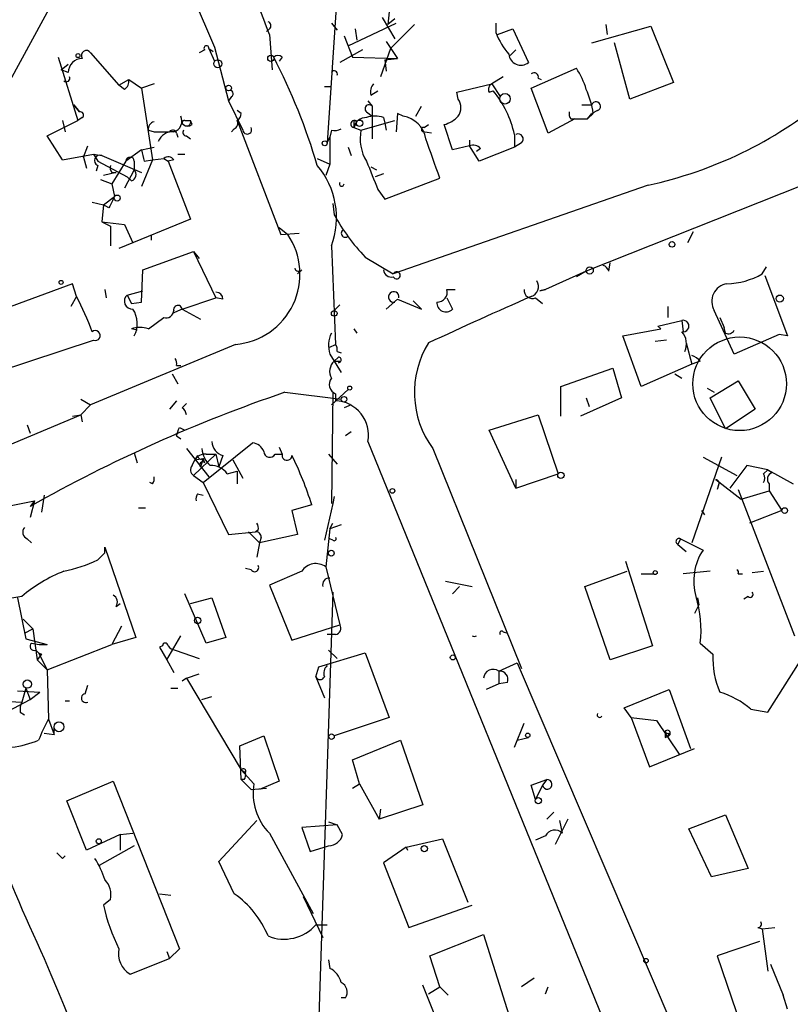
# Model space of a CAD drawing. Extents: x 5 to 183710, y -239199 to 2339.
# Drawn here: x 660 to 707, y 1832 to 1891 of the extents above; entities that cross this region are included whole.
import ezdxf

# ---------------------------------------------------------------- set-up
doc = ezdxf.new("R2010")
doc.units = 0
doc.header["$MEASUREMENT"] = 0
doc.layers.add('MAIN', color=5, linetype='CONTINUOUS')

msp = doc.modelspace()

# ---------------------------------------------------------------- linework, layer by layer
at = {"layer": 'MAIN'}
for p, q in [((667.004, 1901.1052), (672.1687, 1889.0825)), ((666.4113, 1899.0732), (656.9287, 1881.7165)), ((679.5347, 1892.1305), (678.942, 1883.3252)), ((682.6673, 1891.1992), (682.5827, 1890.4372)), ((679.196, 1890.5218), (679.5347, 1890.0985)), ((680.212, 1889.1672), (683.0907, 1890.5218)), ((682.244, 1890.8605), (683.006, 1889.5905)), ((683.006, 1890.7758), (682.5827, 1890.4372)), ((684.1913, 1890.4372), (682.752, 1888.9978)), ((689.102, 1889.9292), (689.102, 1890.5218)), ((694.8593, 1889.3365), (698.4153, 1890.3525)), ((695.706, 1890.4372), (695.7907, 1889.8445)), ((698.4153, 1890.3525), (699.77, 1886.9658)), ((675.4707, 1890.1832), (675.3013, 1890.0138)), ((675.4707, 1889.8445), (675.64, 1887.7278)), ((679.958, 1889.7598), (680.466, 1888.4898)), ((680.6353, 1890.1832), (680.72, 1889.5058)), ((689.1867, 1889.8445), (690.118, 1890.1832)), ((690.118, 1890.1832), (691.0493, 1888.1512)), ((682.498, 1889.4212), (683.1753, 1888.4052)), ((697.1453, 1885.9498), (696.214, 1889.3365)), ((664.718, 1888.7438), (666.4113, 1886.7965)), ((671.576, 1888.9132), (671.2373, 1888.7438)), ((671.83, 1888.9978), (672.084, 1888.8285)), ((671.83, 1888.9978), (672.1687, 1888.2358)), ((672.1687, 1889.0825), (673.0153, 1885.8652)), ((681.0587, 1888.9132), (679.704, 1888.1512)), ((682.752, 1888.9978), (682.1593, 1887.3045)), ((690.2873, 1888.9132), (689.9487, 1888.5745)), ((662.7707, 1888.4898), (663.956, 1884.6798)), ((662.94, 1887.7278), (663.3633, 1888.0665)), ((676.2327, 1888.4898), (676.0633, 1888.2358)), ((680.466, 1888.4898), (683.1753, 1888.4052)), ((682.4133, 1888.3205), (683.1753, 1888.4052)), ((682.4133, 1888.3205), (682.498, 1887.6432)), ((663.3633, 1887.5585), (662.94, 1887.7278)), ((691.2187, 1886.6272), (693.928, 1887.8125)), ((666.4113, 1886.7965), (667.004, 1887.1352)), ((666.75, 1886.5425), (666.4113, 1886.7965)), ((667.004, 1887.1352), (667.766, 1886.6272)), ((668.528, 1886.8812), (667.766, 1886.6272)), ((686.7313, 1886.3732), (688.848, 1886.8812)), ((689.5253, 1887.3045), (688.848, 1886.8812)), ((688.848, 1886.8812), (689.356, 1886.1192)), ((691.642, 1887.2198), (691.8113, 1887.1352)), ((699.77, 1886.9658), (697.1453, 1885.9498)), ((667.766, 1886.6272), (668.4433, 1882.3092)), ((678.7727, 1886.7118), (679.196, 1886.7118)), ((681.5667, 1886.2038), (681.99, 1886.4578)), ((686.816, 1885.9498), (686.7313, 1886.3732)), ((688.6787, 1886.3732), (688.9327, 1886.4578)), ((692.2347, 1883.9178), (691.2187, 1886.6272)), ((663.702, 1885.6112), (664.0407, 1885.1878)), ((664.0407, 1885.1878), (663.702, 1885.6112)), ((673.1847, 1886.1192), (673.0153, 1885.8652)), ((673.0153, 1885.8652), (673.862, 1884.0872)), ((681.3973, 1885.8652), (681.6513, 1885.5265)), ((694.2667, 1885.6112), (694.8593, 1885.6112)), ((673.7773, 1885.1032), (673.5233, 1885.2725)), ((681.3127, 1885.1878), (681.6513, 1884.9338)), ((681.6513, 1885.5265), (681.6513, 1883.5792)), ((683.1753, 1885.1032), (683.0907, 1884.0025)), ((683.514, 1884.9338), (683.1753, 1885.1032)), ((684.276, 1884.9338), (684.6147, 1885.5265)), ((694.6053, 1884.7645), (694.8593, 1885.1032)), ((694.944, 1885.1032), (694.6053, 1884.7645)), ((695.198, 1885.2725), (694.8593, 1885.1032)), ((662.0933, 1883.7485), (663.956, 1884.6798)), ((663.0247, 1884.6798), (663.194, 1884.0025)), ((664.21, 1884.8492), (663.956, 1884.6798)), ((670.3907, 1884.6798), (670.7293, 1884.6798)), ((670.814, 1884.4258), (670.7293, 1884.6798)), ((673.5233, 1884.6798), (676.148, 1877.8218)), ((680.5507, 1884.5952), (680.5507, 1884.2565)), ((680.72, 1884.5952), (680.5507, 1884.2565)), ((680.974, 1884.0872), (683.006, 1884.6798)), ((682.3287, 1884.8492), (682.4133, 1884.5105)), ((682.4133, 1884.5105), (682.498, 1884.0872)), ((684.784, 1884.2565), (685.038, 1884.4258)), ((686.4773, 1882.9018), (685.9693, 1884.4258)), ((693.8433, 1884.7645), (692.2347, 1883.9178)), ((693.5893, 1884.7645), (693.8433, 1884.7645)), ((693.8433, 1884.7645), (694.6053, 1884.7645)), ((668.1893, 1884.0872), (668.528, 1884.0025)), ((668.528, 1884.0025), (669.4593, 1884.0025)), ((669.8827, 1883.9178), (669.9673, 1883.6638)), ((673.354, 1884.1718), (673.1847, 1884.0025)), ((679.196, 1884.0872), (679.1113, 1883.6638)), ((680.5507, 1884.2565), (680.974, 1884.0872)), ((685.2073, 1883.9178), (684.6993, 1884.0025)), ((690.2027, 1883.8332), (690.2027, 1883.0712)), ((663.0247, 1882.3092), (662.0933, 1883.7485)), ((670.4753, 1883.7485), (670.7293, 1883.5792)), ((678.942, 1883.3252), (679.1113, 1883.6638)), ((679.1113, 1883.6638), (679.1113, 1882.0552)), ((687.4933, 1883.4945), (687.4933, 1883.1558)), ((690.626, 1883.3252), (690.2027, 1883.0712)), ((663.0247, 1882.3092), (664.8873, 1882.6478)), ((664.2947, 1882.4785), (664.5487, 1883.1558)), ((664.8873, 1882.6478), (665.3953, 1882.5632)), ((664.8873, 1882.6478), (665.1413, 1882.2245)), ((667.766, 1882.9018), (666.8347, 1882.2245)), ((667.766, 1882.9018), (668.528, 1883.0712)), ((669.9673, 1882.6478), (670.3907, 1882.6478)), ((680.212, 1883.0712), (680.3813, 1882.5632)), ((687.4933, 1883.1558), (686.4773, 1882.9018)), ((688.086, 1882.2245), (687.4933, 1883.1558)), ((688.1707, 1882.9865), (687.9167, 1882.8172)), ((690.2027, 1883.0712), (688.086, 1882.2245)), ((664.2947, 1882.4785), (664.464, 1881.8012)), ((665.1413, 1882.2245), (666.9193, 1881.2932)), ((665.3953, 1882.5632), (667.766, 1881.5472)), ((666.8347, 1882.2245), (665.988, 1880.8698)), ((667.3427, 1882.2245), (667.3427, 1881.7165)), ((668.4433, 1882.3092), (667.766, 1880.7005)), ((667.9353, 1882.2245), (668.4433, 1882.3092)), ((668.4433, 1882.3092), (669.1207, 1882.3938)), ((669.1207, 1882.3938), (669.3747, 1882.2245)), ((669.7133, 1882.3092), (669.3747, 1882.2245)), ((669.3747, 1882.2245), (670.7293, 1878.7532)), ((678.3493, 1882.3938), (679.1113, 1882.0552)), ((679.1113, 1882.0552), (678.8573, 1881.3778)), ((665.1413, 1881.9705), (665.0567, 1881.6318)), ((666.242, 1881.5472), (665.48, 1881.3778)), ((665.988, 1881.5472), (666.242, 1881.5472)), ((667.3427, 1881.7165), (666.75, 1880.6158)), ((681.5667, 1881.8858), (681.9053, 1881.7165)), ((682.3287, 1881.4625), (681.8207, 1881.2932)), ((665.3107, 1881.1238), (665.988, 1880.8698)), ((665.988, 1880.8698), (666.1573, 1880.1078)), ((667.1733, 1881.0392), (666.9193, 1881.2932)), ((682.4133, 1879.9385), (685.7153, 1881.2085)), ((681.99, 1880.5312), (682.4133, 1879.9385)), ((698.246, 1880.7852), (682.9213, 1875.4512)), ((707.5593, 1880.7852), (694.5207, 1875.6205)), ((664.8027, 1879.7692), (665.48, 1879.5998)), ((665.48, 1879.5998), (666.1573, 1880.1078)), ((679.2807, 1879.6845), (679.3653, 1879.0072)), ((665.48, 1879.5998), (665.3953, 1878.5838)), ((665.8187, 1879.4305), (665.48, 1879.5998)), ((665.3953, 1878.5838), (665.9033, 1878.3298)), ((665.3953, 1878.5838), (666.75, 1878.4145)), ((670.7293, 1878.7532), (666.4113, 1876.9752)), ((665.9033, 1878.3298), (665.9033, 1877.1445)), ((666.75, 1878.4145), (667.258, 1877.3138)), ((676.0633, 1878.2452), (676.5713, 1877.8218)), ((676.148, 1877.8218), (677.2487, 1877.9065)), ((700.9553, 1877.9912), (700.6167, 1877.3138)), ((668.3587, 1877.7372), (668.3587, 1877.4832)), ((667.8507, 1875.7052), (670.8987, 1876.8058)), ((670.8987, 1876.8058), (671.2373, 1876.3825)), ((670.8987, 1876.8058), (672.2533, 1874.0118)), ((679.196, 1877.1445), (679.45, 1871.2178)), ((681.228, 1876.4672), (682.9213, 1875.4512)), ((695.8753, 1875.6205), (695.96, 1876.1285)), ((667.766, 1873.7578), (667.8507, 1875.7052)), ((677.418, 1875.7052), (677.164, 1875.4512)), ((694.5207, 1875.6205), (692.0653, 1874.5198)), ((694.5207, 1875.6205), (693.928, 1875.2818)), ((705.104, 1875.4512), (705.358, 1875.8745)), ((705.2733, 1875.3665), (706.628, 1871.7258)), ((663.6173, 1874.8585), (658.368, 1872.9112)), ((663.8713, 1874.0965), (663.6173, 1874.8585)), ((665.5647, 1874.5198), (665.6493, 1874.0118)), ((666.9193, 1874.1812), (667.8507, 1874.4352)), ((686.1387, 1874.5198), (686.6467, 1874.5198)), ((691.7267, 1874.4352), (692.0653, 1874.5198)), ((692.0653, 1874.5198), (691.7267, 1874.4352)), ((663.8713, 1874.0965), (663.5327, 1873.5038)), ((666.9193, 1874.1812), (667.1733, 1873.6732)), ((667.1733, 1873.6732), (667.766, 1873.7578)), ((670.2213, 1873.3345), (672.2533, 1874.0118)), ((672.6767, 1873.9272), (672.2533, 1874.0118)), ((683.1753, 1873.9272), (682.498, 1873.3345)), ((683.1753, 1873.9272), (684.6147, 1873.3345)), ((684.6147, 1873.3345), (684.1067, 1873.8425)), ((686.1387, 1874.0118), (686.4773, 1873.3345)), ((691.4727, 1874.0118), (691.896, 1873.6732)), ((670.2213, 1873.3345), (669.6287, 1873.0805)), ((670.2213, 1873.3345), (671.322, 1872.7418)), ((679.704, 1873.5885), (679.3653, 1873.2498)), ((699.4313, 1873.5038), (699.4313, 1872.8265)), ((703.4107, 1870.6252), (702.2253, 1873.2498)), ((668.1893, 1872.1492), (669.1207, 1872.8265)), ((698.8387, 1872.3185), (700.278, 1872.6572)), ((700.278, 1872.6572), (700.3627, 1871.9798)), ((702.564, 1872.8265), (702.818, 1872.2338)), ((667.512, 1872.0645), (667.1733, 1872.1492)), ((680.5507, 1872.1492), (680.72, 1871.8952)), ((696.722, 1871.7258), (699.008, 1872.1492)), ((699.008, 1872.1492), (698.8387, 1872.3185)), ((702.9027, 1871.8952), (702.818, 1872.2338)), ((658.7067, 1869.4398), (664.8873, 1871.4718)), ((697.8227, 1868.6778), (696.722, 1871.7258)), ((699.3467, 1871.4718), (698.6693, 1871.3872)), ((706.12, 1871.8105), (703.4107, 1870.6252)), ((706.628, 1871.7258), (706.12, 1871.8105)), ((673.4387, 1871.2178), (664.718, 1867.5772)), ((679.1113, 1871.0485), (679.45, 1871.2178)), ((679.5347, 1870.7945), (679.7887, 1870.7098)), ((700.532, 1871.3025), (700.8707, 1870.0325)), ((679.1113, 1870.6252), (679.7887, 1869.5245)), ((679.6193, 1870.4558), (679.3653, 1870.2018)), ((679.704, 1870.2018), (679.6193, 1870.1172)), ((701.3787, 1870.2018), (700.8707, 1870.0325)), ((669.8827, 1869.9478), (670.1367, 1869.9478)), ((692.9967, 1868.6778), (696.1293, 1869.7785)), ((696.1293, 1869.7785), (696.6373, 1868.0005)), ((700.8707, 1870.0325), (697.8227, 1868.6778)), ((669.6287, 1869.4398), (669.9673, 1868.8472)), ((699.8547, 1869.4398), (700.278, 1869.1858)), ((701.9713, 1868.0005), (703.6647, 1869.0165)), ((703.6647, 1869.0165), (704.6807, 1867.3232)), ((680.212, 1868.5085), (679.196, 1867.5772)), ((692.9967, 1866.8998), (692.9967, 1868.6778)), ((701.802, 1868.5932), (702.2253, 1868.3392)), ((664.1253, 1867.9158), (664.718, 1867.5772)), ((669.8827, 1867.8312), (669.4593, 1867.3232)), ((676.402, 1868.3392), (679.7887, 1867.9158)), ((679.2807, 1868.3392), (679.196, 1861.6505)), ((679.45, 1868.2545), (679.45, 1867.8312)), ((696.6373, 1868.0005), (694.182, 1866.8998)), ((694.5207, 1868.0005), (694.69, 1867.4925)), ((702.9027, 1866.1378), (701.9713, 1868.0005)), ((664.718, 1867.5772), (664.1253, 1866.9845)), ((670.2213, 1867.4078), (670.4753, 1867.6618)), ((680.3813, 1867.5772), (679.958, 1867.4078)), ((704.6807, 1867.3232), (702.9027, 1866.1378)), ((658.876, 1864.7832), (664.1253, 1866.9845)), ((663.6173, 1866.8998), (664.1253, 1866.9845)), ((664.1253, 1866.9845), (664.21, 1866.5612)), ((688.6787, 1866.0532), (691.642, 1866.9845)), ((691.642, 1866.9845), (692.8273, 1863.4285)), ((660.908, 1866.3918), (661.0773, 1865.8838)), ((670.052, 1866.2225), (670.3907, 1866.0532)), ((690.2873, 1862.5818), (688.6787, 1866.0532)), ((669.8827, 1865.7145), (670.1367, 1865.5452)), ((680.3813, 1865.9685), (680.0427, 1865.7145)), ((670.4753, 1864.9525), (671.83, 1863.2592)), ((671.4913, 1862.9205), (674.4547, 1865.2912)), ((676.0633, 1865.0372), (676.2327, 1864.6138)), ((681.3973, 1865.3758), (701.1247, 1816.9465)), ((685.292, 1864.9525), (690.626, 1851.7445)), ((667.3427, 1864.6985), (667.512, 1864.1058)), ((670.814, 1863.9365), (670.9833, 1864.2752)), ((670.8987, 1863.3438), (672.2533, 1864.6138)), ((671.1527, 1864.5292), (670.9833, 1864.2752)), ((670.9833, 1864.2752), (671.4913, 1864.3598)), ((671.4913, 1864.3598), (671.322, 1863.8518)), ((671.576, 1864.1058), (671.4913, 1864.3598)), ((671.6607, 1864.6138), (672.2533, 1864.6138)), ((672.2533, 1864.6138), (672.4227, 1863.8518)), ((672.6767, 1864.5292), (672.4227, 1863.8518)), ((673.2693, 1864.2752), (673.862, 1863.1745)), ((675.8093, 1864.6138), (676.2327, 1864.6138)), ((679.0267, 1864.6138), (679.5347, 1864.0212)), ((702.6487, 1864.4445), (700.8707, 1859.2798)), ((701.548, 1864.4445), (703.58, 1863.3438)), ((704.1727, 1863.9365), (703.1567, 1862.5818)), ((705.4427, 1863.6825), (704.1727, 1863.9365)), ((705.1887, 1863.4285), (705.4427, 1863.6825)), ((705.4427, 1863.6825), (705.6967, 1863.5132)), ((705.4427, 1863.6825), (705.6967, 1863.5132)), ((705.4427, 1863.6825), (706.9667, 1862.8358)), ((670.8987, 1863.3438), (671.4913, 1862.9205)), ((672.9307, 1863.4285), (673.5233, 1863.5978)), ((673.5233, 1863.5978), (673.5233, 1862.8358)), ((690.2873, 1862.5818), (692.8273, 1863.4285)), ((690.2873, 1863.0898), (690.2873, 1862.5818)), ((702.31, 1863.0898), (703.834, 1861.9045)), ((668.4433, 1862.8358), (668.274, 1862.9205)), ((671.4913, 1862.9205), (673.0153, 1859.7878)), ((702.4793, 1862.7512), (702.3947, 1862.4972)), ((703.6647, 1862.4972), (707.0513, 1853.6918)), ((705.5273, 1862.8358), (705.5273, 1862.4125)), ((661.924, 1862.1585), (661.7547, 1861.1425)), ((671.1527, 1862.2432), (671.4913, 1862.1585)), ((679.3653, 1862.0738), (679.2807, 1861.6505)), ((703.834, 1861.9045), (705.5273, 1862.4125)), ((705.5273, 1862.4125), (706.2893, 1861.2272)), ((659.638, 1861.4812), (661.3313, 1861.8198)), ((661.3313, 1861.8198), (661.0773, 1860.8038)), ((661.3313, 1861.8198), (661.0773, 1861.4812)), ((667.5967, 1861.3965), (668.02, 1861.3965)), ((678.0107, 1861.5658), (676.8253, 1861.2272)), ((679.2807, 1861.6505), (678.7727, 1859.4492)), ((676.8253, 1861.2272), (677.164, 1859.7878)), ((701.4633, 1861.2272), (701.6327, 1860.9732)), ((706.2893, 1861.2272), (704.342, 1860.4652)), ((679.1113, 1860.1265), (678.8573, 1857.8405)), ((679.1113, 1860.1265), (679.2807, 1860.4652)), ((679.7887, 1860.3805), (679.1113, 1860.1265)), ((660.908, 1859.5338), (661.162, 1859.2798)), ((673.0153, 1859.7878), (674.624, 1859.9572)), ((674.2007, 1859.9572), (674.878, 1859.2798)), ((674.7933, 1860.0418), (674.624, 1859.9572)), ((677.164, 1859.7878), (674.878, 1859.2798)), ((674.9627, 1859.6185), (674.878, 1859.2798)), ((679.2807, 1859.4492), (679.1113, 1859.5338)), ((700.1933, 1859.5338), (700.024, 1859.1952)), ((700.1933, 1859.5338), (701.548, 1858.8565)), ((665.5647, 1858.6872), (665.5647, 1859.0258)), ((665.5647, 1859.0258), (667.4273, 1853.6072)), ((674.878, 1859.2798), (674.7087, 1858.4332)), ((700.024, 1859.1952), (700.532, 1858.7718)), ((665.1413, 1858.2638), (665.5647, 1858.6872)), ((674.37, 1857.6712), (674.0313, 1857.7558)), ((678.8573, 1857.8405), (679.704, 1854.3692)), ((696.8913, 1858.1792), (698.5, 1853.0992)), ((677.418, 1857.5865), (675.4707, 1856.7398)), ((694.436, 1856.6552), (696.976, 1857.5865)), ((697.8227, 1857.4172), (698.5847, 1857.4172)), ((701.9713, 1857.5865), (700.3627, 1857.4172)), ((703.6647, 1857.4172), (703.9187, 1857.4172)), ((704.5113, 1857.5018), (705.1887, 1857.5865)), ((675.4707, 1856.7398), (676.8253, 1853.4378)), ((686.054, 1856.9938), (687.6627, 1856.6552)), ((686.9007, 1856.6552), (686.4773, 1856.2318)), ((695.96, 1852.2525), (694.436, 1856.6552)), ((660.5693, 1856.0625), (659.0453, 1855.8085)), ((660.3153, 1855.9778), (660.8233, 1853.5225)), ((671.6607, 1853.2685), (670.3907, 1856.2318)), ((670.7293, 1855.6392), (671.9993, 1855.9778)), ((671.9993, 1855.9778), (672.846, 1853.6072)), ((679.2807, 1856.3165), (678.3493, 1828.1225)), ((701.2093, 1855.9778), (701.294, 1855.5545)), ((704.2573, 1856.0625), (704.0033, 1855.8932)), ((666.242, 1855.4698), (666.496, 1855.6392)), ((701.294, 1855.5545), (701.04, 1855.0465)), ((660.654, 1854.7078), (661.2467, 1854.1152)), ((666.5807, 1854.2845), (665.988, 1853.1838)), ((676.8253, 1853.4378), (679.704, 1854.3692)), ((660.7387, 1853.8612), (661.2467, 1854.1152)), ((661.2467, 1854.1152), (661.5007, 1852.2525)), ((667.4273, 1853.6072), (665.988, 1853.1838)), ((669.29, 1852.2525), (670.1367, 1853.6918)), ((672.846, 1853.6072), (671.6607, 1853.2685)), ((679.45, 1853.7765), (678.942, 1853.7765)), ((689.5253, 1853.9458), (689.7793, 1853.8612)), ((660.8233, 1853.5225), (662.0933, 1853.1838)), ((662.0933, 1851.6598), (665.988, 1853.1838)), ((669.036, 1853.0992), (668.8667, 1853.0145)), ((668.8667, 1853.0145), (669.29, 1852.2525)), ((698.5, 1853.0992), (695.96, 1852.2525)), ((701.3787, 1853.2685), (702.1407, 1852.5912)), ((661.416, 1852.8452), (661.5853, 1852.6758)), ((661.7547, 1852.5912), (661.5007, 1852.2525)), ((661.5853, 1852.6758), (661.7547, 1852.5912)), ((661.5853, 1852.6758), (661.7547, 1852.5912)), ((661.5853, 1852.6758), (662.0933, 1851.6598)), ((669.798, 1852.8452), (671.2373, 1852.3372)), ((678.434, 1851.8292), (681.228, 1852.6758)), ((679.0267, 1852.8452), (679.5347, 1852.3372)), ((681.228, 1852.6758), (682.6673, 1848.7812)), ((661.5007, 1852.2525), (662.0933, 1851.6598)), ((669.29, 1852.2525), (669.7133, 1851.4905)), ((678.2647, 1851.2365), (678.434, 1851.8292)), ((689.2713, 1851.5752), (690.372, 1852.0832)), ((690.372, 1852.0832), (701.2093, 1826.7678)), ((705.4427, 1849.1198), (707.39, 1852.1678)), ((662.0933, 1851.6598), (662.178, 1848.6965)), ((670.4753, 1851.1518), (671.2373, 1851.4058)), ((678.2647, 1851.2365), (678.7727, 1849.9665)), ((689.2713, 1851.5752), (689.2713, 1850.8132)), ((664.3793, 1850.2205), (664.5487, 1850.7285)), ((670.4753, 1851.1518), (670.2213, 1850.9825)), ((670.4753, 1851.1518), (673.7773, 1845.6485)), ((689.2713, 1850.8132), (688.5093, 1850.4745)), ((689.7793, 1850.8978), (689.2713, 1850.8132)), ((660.3153, 1850.3898), (661.67, 1850.3052)), ((660.8233, 1850.5592), (660.5693, 1849.7125)), ((660.8233, 1850.5592), (661.0773, 1849.8818)), ((661.0773, 1849.8818), (661.67, 1850.3052)), ((669.544, 1850.5592), (669.9673, 1850.5592)), ((671.4067, 1849.8818), (671.9993, 1850.0512)), ((696.8067, 1849.3738), (699.516, 1850.4745)), ((699.516, 1850.4745), (700.786, 1846.9185)), ((658.5373, 1848.5272), (661.0773, 1849.8818)), ((658.9607, 1849.7972), (660.5693, 1849.7125)), ((663.194, 1849.7972), (663.448, 1849.7972)), ((660.4847, 1849.1198), (660.7387, 1848.9505)), ((697.23, 1848.7812), (696.8067, 1849.3738)), ((704.4267, 1849.2892), (705.4427, 1849.1198)), ((662.178, 1848.6965), (662.5167, 1847.7652)), ((682.6673, 1848.7812), (679.3653, 1847.6805)), ((690.2027, 1847.0032), (690.7953, 1848.4425)), ((697.23, 1848.7812), (698.754, 1848.6118)), ((697.23, 1848.7812), (698.3307, 1845.8178)), ((698.754, 1848.6118), (700.1087, 1846.5798)), ((661.924, 1847.8498), (662.5167, 1847.7652)), ((662.5167, 1847.7652), (662.5167, 1848.1885)), ((673.6927, 1847.0878), (675.132, 1847.6805)), ((675.132, 1847.6805), (676.0633, 1844.9712)), ((699.262, 1847.5958), (699.4313, 1847.6805)), ((699.516, 1847.8498), (699.4313, 1847.6805)), ((673.7773, 1845.0558), (673.6927, 1847.0878)), ((680.466, 1846.2412), (683.3447, 1847.4265)), ((683.3447, 1847.4265), (684.6993, 1843.5318)), ((690.372, 1847.4265), (691.0493, 1847.5958)), ((698.3307, 1845.8178), (701.04, 1846.9185)), ((680.8893, 1844.8018), (680.466, 1846.2412)), ((673.7773, 1845.6485), (674.0313, 1845.4792)), ((673.7773, 1845.6485), (674.5393, 1844.8018)), ((663.2787, 1843.7858), (666.0727, 1844.9712)), ((666.0727, 1844.9712), (670.052, 1834.8958)), ((673.9467, 1845.0558), (673.7773, 1845.0558)), ((673.7773, 1845.0558), (674.37, 1844.4632)), ((676.0633, 1844.9712), (674.878, 1844.4632)), ((680.466, 1844.5478), (680.8893, 1844.8018)), ((680.8893, 1844.8018), (682.0747, 1842.6852)), ((691.2187, 1844.7172), (692.15, 1845.0558)), ((691.4727, 1843.8705), (691.2187, 1844.7172)), ((691.896, 1844.7172), (691.4727, 1843.8705)), ((692.15, 1845.0558), (691.896, 1844.7172)), ((674.37, 1844.4632), (675.3013, 1844.5478)), ((664.464, 1840.8225), (663.2787, 1843.7858)), ((684.6993, 1843.5318), (682.0747, 1842.6852)), ((682.1593, 1843.2778), (682.0747, 1842.6852)), ((692.5733, 1843.1085), (692.15, 1842.6852)), ((700.7013, 1842.0925), (702.9027, 1842.9392)), ((702.9027, 1842.9392), (704.2573, 1839.7218)), ((672.4227, 1840.1452), (674.7087, 1842.6005)), ((679.5347, 1842.3465), (677.418, 1842.1772)), ((679.0267, 1842.5158), (679.5347, 1842.3465)), ((679.8733, 1841.7538), (679.5347, 1842.3465)), ((693.42, 1842.6852), (692.658, 1841.1612)), ((692.912, 1842.6005), (693.0813, 1841.8385)), ((666.496, 1841.7538), (664.464, 1840.8225)), ((666.496, 1841.7538), (667.258, 1841.8385)), ((666.496, 1841.7538), (666.496, 1840.8225)), ((675.4707, 1841.8385), (678.0953, 1837.0125)), ((677.418, 1842.1772), (677.926, 1840.7378)), ((702.056, 1839.2138), (700.7013, 1842.0925)), ((683.6833, 1840.9918), (685.8847, 1841.4998)), ((685.8847, 1841.4998), (687.4087, 1837.6898)), ((692.0653, 1841.6692), (691.4727, 1841.4152)), ((667.3427, 1841.0765), (665.226, 1839.8912)), ((677.926, 1840.7378), (679.0267, 1841.0765)), ((683.6833, 1840.9918), (682.3287, 1840.0605)), ((683.6833, 1840.9918), (683.768, 1840.8225)), ((663.0247, 1840.3145), (663.194, 1840.4838)), ((673.354, 1838.1978), (672.4227, 1840.1452)), ((682.3287, 1840.0605), (683.8527, 1836.1658)), ((704.2573, 1839.7218), (702.056, 1839.2138)), ((668.8667, 1838.1978), (669.544, 1838.1132)), ((665.9033, 1837.8592), (665.48, 1837.5205)), ((677.5027, 1838.0285), (678.688, 1835.5732)), ((683.8527, 1836.1658), (687.6627, 1837.5205)), ((678.2647, 1836.3352), (678.942, 1836.3352)), ((704.85, 1836.1658), (705.104, 1836.0812)), ((705.104, 1836.0812), (705.866, 1836.1658)), ((705.104, 1836.0812), (705.4427, 1833.5412)), ((685.1227, 1834.4725), (688.34, 1835.7425)), ((688.34, 1835.7425), (689.864, 1830.9165)), ((704.9347, 1835.3192), (702.3947, 1834.4725)), ((669.29, 1834.7265), (669.4593, 1834.3032)), ((670.052, 1834.8958), (669.4593, 1834.3032)), ((667.0887, 1833.3718), (669.4593, 1834.3032)), ((679.0267, 1834.2185), (679.1113, 1833.7105)), ((685.7153, 1832.6098), (685.1227, 1834.4725)), ((702.3947, 1834.4725), (703.834, 1830.2392)), ((705.612, 1833.9645), (706.374, 1832.1018)), ((691.388, 1833.1178), (690.626, 1832.6098)), ((685.9693, 1829.5618), (684.6993, 1832.6945)), ((685.038, 1832.1865), (685.7153, 1832.6098)), ((685.7153, 1832.6098), (686.2233, 1832.1018)), ((692.0653, 1832.1865), (692.2347, 1832.6098)), ((680.0427, 1831.9325), (679.7887, 1831.9325)), ((706.628, 1831.2552), (706.374, 1832.1018))]:
    msp.add_line(p, q, dxfattribs=at)
for centre, radius in [((663.9559, 1888.5745), 0.1197), ((675.5553, 1888.4052), 0.1893), ((672.3591, 1888.0877), 0.2413), ((673.0153, 1886.6272), 0.1693), ((689.6382, 1885.9781), 0.3155), ((680.8893, 1884.5106), 0.1893), ((678.7938, 1883.304), 0.1496), ((666.3125, 1880.0091), 0.1839), ((699.6853, 1877.2292), 0.1693), ((694.7323, 1875.6629), 0.2158), ((662.94, 1874.9432), 0.1197), ((706.1623, 1873.9696), 0.2158), ((679.3653, 1873.0805), 0.1693), ((703.7493, 1868.8472), 2.8144), ((680.2966, 1868.5932), 0.1197), ((679.958, 1867.9159), 0.1693), ((692.9966, 1863.3439), 0.1893), ((682.8648, 1862.4126), 0.1411), ((706.4586, 1861.2272), 0.1693), ((679.1899, 1858.6691), 0.1763), ((698.6693, 1857.5019), 0.1197), ((671.1526, 1854.6232), 0.1893), ((686.4984, 1852.4007), 0.1496), ((660.9079, 1850.7963), 0.2517), ((662.813, 1848.2309), 0.2993), ((679.2101, 1847.6382), 0.1608), ((691.0069, 1847.7229), 0.1338), ((691.642, 1843.7859), 0.1893), ((665.2048, 1841.3517), 0.1496), ((684.784, 1840.9072), 0.1893), ((698.119, 1834.1762), 0.1338)]:
    msp.add_circle(centre, radius, dxfattribs=at)
for centre, radius, start, end in [((521.0746, 1831.2102), 165.1549, 20.795046, 26.177364), ((675.3226, 1890.3737), 0.2413, 307.862488, 74.765709), ((693.5058, 1891.7079), 4.7495, 201.99384, 219.934081), ((671.6818, 1889.019), 0.1497, 351.859073, 225), ((664.464, 1888.5745), 0.3053, 33.684862, 213.684862), ((675.9787, 1888.1513), 0.4232, 53.116564, 126.883436), ((690.5985, 1888.7362), 0.7385, 185.984641, 307.617785), ((664.2311, 1887.5374), 0.8681, 91.392836, 178.607164), ((642.4609, 1871.3102), 37.4382, 16.54354, 27.314786), ((679.3653, 1887.4738), 0.1893, 333.462013, 153.421413), ((691.3881, 1887.2763), 0.2602, 347.454468, 130.620402), ((690.2998, 1885.346), 4.3872, 15.826461, 34.208402), ((663.2469, 1887.2199), 0.2182, 230.913782, 22.81582), ((666.4323, 1887.0294), 0.5814, 303.124262, 10.484658), ((682.3288, 1886.3732), 0.7807, 139.405074, 192.531992), ((689.0173, 1886.5426), 0.3786, 116.565051, 206.578587), ((673.1, 1886.2885), 0.1893, 296.578587, 116.578587), ((684.087, 1882.4935), 6.2607, 12.35599, 39.286831), ((689.6252, 1884.3208), 5.376, 8.368243, 24.409732), ((681.4608, 1885.3783), 0.2414, 37.88123, 232.137512), ((686.16, 1885.4418), 0.8297, 322.246149, 37.753851), ((695.1133, 1885.5265), 0.2678, 288.441716, 161.558284), ((692.8984, 1905.4315), 25.2198, 282.241927, 309.423088), ((664.1042, 1885.0079), 0.1908, 303.690068, 109.441701), ((673.2272, 1885.1453), 0.5517, 302.460041, 355.623597), ((693.97, 1885.0607), 0.4823, 164.721961, 217.88436), ((668.6383, 1884.1547), 0.4541, 104.057665, 188.549485), ((669.5525, 1884.6375), 0.655, 284.210201, 26.893637), ((670.3483, 1884.5528), 0.1339, 71.537987, 251.578587), ((670.4923, 1884.5951), 0.2517, 222.262972, 19.666075), ((670.56, 1884.7648), 0.4236, 233.157154, 306.842846), ((673.1847, 1884.5104), 0.3786, 296.565051, 26.578587), ((680.5617, 1884.4627), 0.2064, 39.929949, 266.946379), ((681.2773, 1884.1085), 0.7415, 87.263766, 168.48701), ((680.6354, 1884.5952), 0.0846, 0, 180), ((681.8207, 1883.4096), 1.5266, 70.563296, 109.436704), ((683.2515, 1883.3166), 1.6384, 9.223155, 80.780297), ((685.5542, 1886.0774), 1.703, 284.108052, 317.813219), ((669.6646, 1883.051), 0.9527, 87.070024, 157.876971), ((669.6498, 1883.8543), 0.2414, 15.250955, 142.11877), ((670.4753, 1883.9602), 0.2116, 143.124688, 270), ((674.1301, 1884.1295), 0.2714, 188.966042, 27.896174), ((679.3655, 1885.0184), 0.9465, 259.683783, 296.559637), ((683.4718, 1883.5792), 2.5489, 168.504034, 212.105696), ((684.7417, 1884.1295), 0.1339, 71.578587, 251.537987), ((690.422, 1883.5561), 0.3081, 311.460576, 115.924669), ((92.6107, 1670.7416), 629.3404, 19.5375497, 19.7667301), ((687.705, 1882.5631), 0.6294, 42.276138, 109.655661), ((665.2684, 1882.2668), 0.3224, 66.82241, 246.782742), ((837.1932, 1924.8925), 174.5531, 193.919662, 194.148821), ((667.0887, 1882.2245), 0.254, 0, 180), ((669.3786, 1882.0822), 0.4045, 34.145878, 129.613322), ((1104.9889, 2050.7079), 455.9476, 201.686242, 201.915418), ((666.369, 1881.8436), 0.4827, 164.757374, 217.88123), ((667.0322, 1881.4343), 0.4196, 289.652905, 42.26634), ((674.6704, 1878.8378), 4.832, 339.486145, 40.415448), ((679.8169, 1880.8699), 0.1411, 143.15447, 359.959394), ((835.3329, 1795.1092), 189.3281, 153.323754, 153.55291), ((689.6897, 1884.6256), 11.7541, 208.55444, 223.954526), ((680.0285, 1877.8924), 0.2403, 130.239159, 319.776241), ((673.0698, 1875.4378), 4.236, 274.995929, 34.249033), ((677.2275, 1875.8533), 0.2413, 195.257201, 322.137512), ((682.7944, 1875.7306), 0.4664, 183.121907, 285.788463), ((683.1224, 1875.3665), 0.2182, 202.840023, 157.159978), ((695.4097, 1875.4936), 0.4826, 15.245747, 74.742799), ((691.0125, 1874.6987), 0.6365, 288.901776, 31.13512), ((702.8456, 1879.4404), 4.5841, 271.771367, 299.515439), ((672.2533, 1873.9271), 0.4234, 0.013532, 90), ((682.9487, 1874.0691), 0.3165, 349.570489, 280.429511), ((685.5652, 1874.3544), 0.5969, 268.156722, 16.087801), ((691.2883, 1874.4716), 0.4954, 174.416009, 291.852954), ((703.1426, 1873.8001), 1.0697, 98.347495, 210.960082), ((649.8876, 1866.6801), 15.8287, 19.561371, 27.939706), ((667.2262, 1873.8129), 0.4794, 129.804041, 273.802946), ((799.9138, 1625.4151), 271.3983, 113.609454, 115.041447), ((686.0864, 1873.7105), 0.5424, 174.997777, 316.113052), ((665.9467, 1872.4589), 1.5768, 332.294093, 33.732396), ((669.2524, 1873.2686), 0.4613, 253.411395, 357.664214), ((669.9648, 1873.3071), 0.2579, 6.097363, 192.834787), ((700.3541, 1872.3185), 0.3471, 257.336927, 102.663073), ((664.9974, 1871.7512), 0.3003, 248.492649, 130.421237), ((667.6813, 1870.7096), 1.5266, 70.563296, 109.436704), ((699.4738, 1871.2602), 1.0791, 334.43462, 41.822252), ((703.0721, 1872.2338), 0.3786, 243.421413, 333.434949), ((680.6452, 1871.1607), 1.6247, 153.122679, 199.244611), ((679.069, 1870.9214), 0.4827, 344.757375, 37.88123), ((689.8791, 1868.3161), 5.6881, 148.330204, 216.251618), ((669.4167, 1870.0748), 0.483, 344.755286, 37.859376), ((679.9059, 1869.5896), 0.8167, 131.445945, 209.631761), ((679.5347, 1954.8517), 84.6501, 269.885341, 270.114592), ((679.6194, 1870.2865), 0.1693, 269.966157, 90.033843), ((700.6164, 1869.6088), 0.9658, 37.879667, 74.733434), ((679.6723, 1868.8154), 0.6034, 142.129181, 248.380224), ((706.1861, 1781.2333), 92.0572, 108.877085, 119.34113), ((679.351, 1865.7528), 2.0808, 349.561171, 87.272903), ((669.9251, 1866.9422), 0.5518, 4.396316, 57.536771), ((542.9599, 1908.296), 133.8752, 341.453843, 341.683013), ((672.8737, 1865.051), 1.4703, 183.841293, 229.28881), ((672.9241, 1865.4214), 0.9259, 182.822852, 254.501727), ((674.3759, 1864.4807), 0.8143, 21.805329, 84.446932), ((671.576, 1863.9363), 0.6827, 82.873943, 150.239505), ((671.3643, 1864.5291), 0.2116, 179.972923, 306.875312), ((675.4935, 1864.7897), 0.3616, 181.030104, 330.882276), ((676.5257, 1864.5487), 0.3001, 167.473263, 356.276055), ((659.6346, 1855.9339), 19.2198, 17.039234, 26.564918), ((671.1256, 1863.6786), 0.4044, 140.386678, 235.873798), ((671.449, 1863.9788), 0.1796, 45, 225), ((671.9888, 1862.8147), 1.1242, 33.09074, 93.779157), ((668.062, 1863.1322), 0.483, 322.140624, 15.244715), ((702.31, 1862.8782), 0.2116, 323.124688, 90), ((704.8497, 1863.1745), 0.4236, 323.157154, 36.842846), ((705.838, 1863.118), 0.4197, 109.674027, 222.247978), ((671.534, 1861.9468), 0.483, 142.140624, 195.244715), ((661.0492, 1859.9289), 0.4196, 137.723556, 250.334234), ((674.3278, 1860.1689), 0.4826, 344.728219, 37.879149), ((674.6663, 1859.6608), 0.2994, 351.878017, 98.121983), ((679.3654, 1859.5339), 0.1196, 225, 45), ((700.1086, 1859.3645), 0.1893, 63.421413, 243.448488), ((704.3349, 1857.0052), 3.3458, 146.404449, 196.365283), ((661.2902, 1866.4309), 9.0295, 281.62241, 295.24567), ((674.5817, 1857.7981), 0.2468, 210.93987, 30.991622), ((678.2567, 1857.0389), 1.0016, 53.157559, 146.858869), ((666.6667, 1848.7789), 9.4989, 111.99384, 129.934081), ((679.0522, 1856.7821), 0.3857, 81.184936, 199.210121), ((703.4951, 1857.5018), 0.1895, 333.489027, 63.380858), ((665.8669, 1855.7359), 0.4599, 324.647698, 63.418235), ((694.7326, 1854.0729), 6.6946, 353.098866, 17.289235), ((704.3843, 1856.1895), 0.1796, 225, 45), ((1052.0497, 1999.0272), 427.0093, 199.681273, 203.679774), ((679.3794, 1854.1575), 0.3875, 280.497939, 33.11188), ((687.7897, 1854.0309), 0.3621, 249.46803, 290.53197), ((689.4407, 1853.8611), 0.1197, 45.033843, 224.966157), ((661.3192, 1853.075), 0.2493, 129.090515, 292.842571), ((661.8397, 1855.5576), 2.3873, 253.508337, 276.097947), ((669.2054, 1853.0992), 0.1693, 0, 180), ((669.8403, 1853.3954), 0.5518, 212.463229, 265.603684), ((707.2943, 1852.3633), 5.1586, 177.467943, 203.513313), ((679.3652, 1851.4482), 0.6292, 132.268789, 199.661787), ((678.5187, 1851.3424), 0.2752, 202.632677, 337.367323), ((688.9326, 1851.0842), 0.5964, 55.40144, 173.492197), ((689.3196, 1851.0823), 0.4953, 338.132005, 95.59663), ((751.034, 1876.2686), 98.4971, 195.232502, 205.217589), ((664.4294, 1849.9549), 0.2702, 100.682161, 296.204646), ((701.1785, 1845.5495), 4.9534, 49.023322, 73.757331), ((661.4159, 1849.2893), 0.9465, 153.440363, 190.316217), ((695.325, 1848.9505), 0.1527, 146.299523, 326.299523), ((672.6835, 1843.0204), 11.9408, 151.617739, 158.346411), ((783.9619, 1847.7651), 84.7001, 179.885408, 180.114524), ((699.4102, 1847.8499), 0.1706, 277.100038, 150.280106), ((699.4314, 1848.0194), 0.1895, 206.619142, 296.510973), ((659.0872, 1853.6514), 6.7074, 277.620666, 291.865969), ((673.9043, 1845.5638), 0.1506, 326.320486, 146.288833), ((673.5658, 1845.3521), 0.4825, 322.120851, 15.271781), ((677.8775, 1844.223), 3.388, 170.163459, 224.733332), ((692.1777, 1844.7705), 0.2866, 190.714184, 95.54551), ((679.0146, 1841.9593), 0.8829, 270.785269, 346.541369), ((692.6334, 1841.393), 0.6317, 44.846083, 154.071813), ((747.5303, 1925.1588), 119.7487, 224.885409, 225.114592), ((661.3438, 1837.848), 4.3872, 15.826461, 34.208402), ((664.6969, 1838.1556), 1.2423, 346.196429, 45.688156), ((670.1258, 1833.5324), 5.6734, 22.001323, 55.318898), ((677.3812, 1840.2657), 12.2137, 192.988991, 206.082313), ((704.85, 1836.3775), 0.2116, 270, 36.875312), ((676.3522, 1838.0071), 2.5403, 247.644034, 318.840173), ((667.8169, 1834.608), 1.4348, 168.428488, 239.499224), ((5930.557, 4026.2864), 5706.4248, 202.5894601, 202.9213284), ((678.5332, 1832.5536), 1.2933, 13.878289, 63.448818), ((679.4982, 1832.2843), 0.6482, 327.133605, 63.375657)]:
    msp.add_arc(centre, radius, start, end, dxfattribs=at)

doc.saveas('drawing.dxf')
